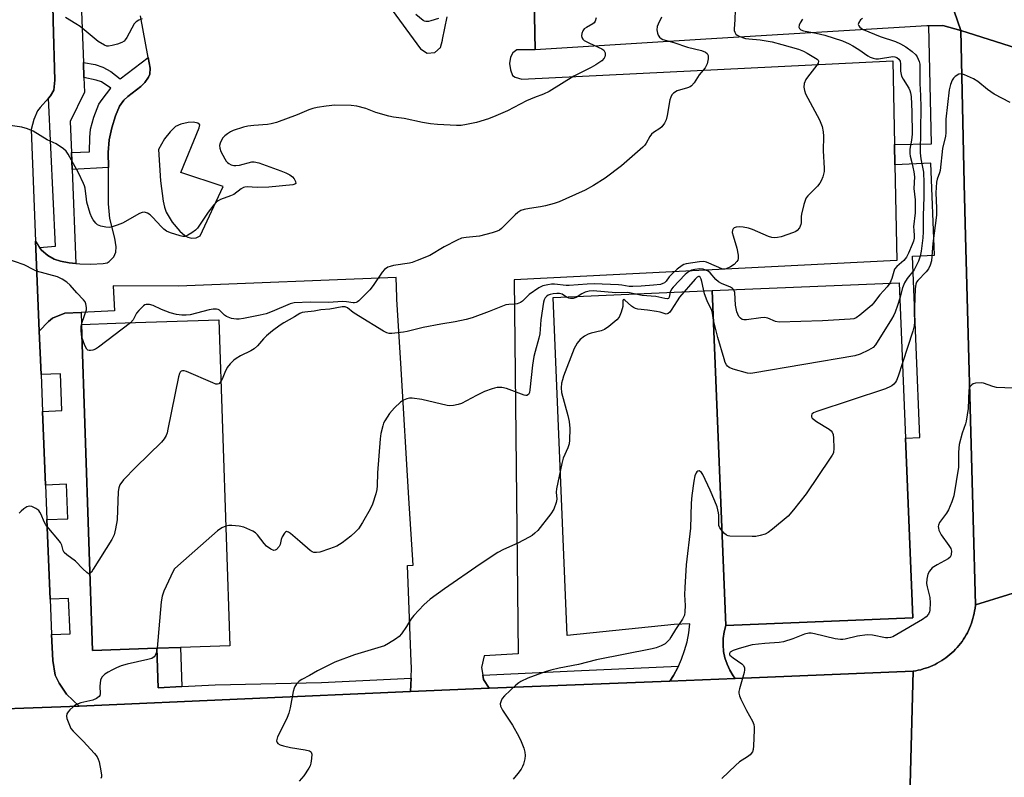
# Model space of a CAD drawing. Units: inches. Extents: x 1303759 to 1309759, y 481450 to 485451.
# Drawn here: x 1305173 to 1305489, y 482544 to 482787 of the extents above; entities that cross this region are included whole.
import ezdxf

# ---------------------------------------------------------------- set-up
doc = ezdxf.new("R2010")
doc.units = ezdxf.units.IN
doc.header["$MEASUREMENT"] = 0
for name, color, linetype in [('BLDG-Footprint', 5, 'Continuous'), ('TRANS-Non Street Sidewalk', 7, 'Continuous'), ('TRANS-Parking Lot', 4, 'Continuous'), ('TRANS-Road', 130, 'Continuous'), ('TRANS-Street Sidewalk', 7, 'Continuous'), ('Undefined', 1, 'Continuous')]:
    doc.layers.add(name, color=color, linetype=linetype)

msp = doc.modelspace()

# ---------------------------------------------------------------- linework, layer by layer
at = {"layer": 'BLDG-Footprint'}
for points, elevation in [([(1305459.36, 482595.35), (1305399.4, 482592.9), (1305396.6, 482661.16), (1305395, 482700.34), (1305454.96, 482702.8), (1305457, 482652.98)], 330.27), ([(1305216.83, 482585.64), (1305196.27, 482584.95), (1305192.72, 482689.44), (1305203.7, 482689.81), (1305206.72, 482689.92), (1305236.71, 482690.93), (1305240.25, 482586.44), (1305224.44, 482585.9)], 335.5)]:
    msp.add_lwpolyline(points, close=True, dxfattribs=dict(at, elevation=elevation))
at = {"layer": 'TRANS-Non Street Sidewalk'}
for points in [[(1305201.33, 482739.76), (1305189.69, 482739.14), (1305189.49, 482744.61), (1305195.32, 482744.78), (1305195.4, 482749.33), (1305195.64, 482752.06), (1305196.66, 482755.88), (1305198.32, 482760.02), (1305199.29, 482761.52), (1305202.16, 482765.14), (1305199.08, 482767.18), (1305197.37, 482767.77), (1305193.48, 482768.56), (1305193.31, 482773.44), (1305197.05, 482772.81), (1305199.58, 482771.88), (1305202.17, 482770.57), (1305205.13, 482768.16), (1305214.06, 482775), (1305214.72, 482771.57), (1305214.64, 482769.68), (1305214.18, 482768.71), (1305213.02, 482767.04), (1305211.69, 482765.7), (1305207.59, 482762.56), (1305206.24, 482761.33), (1305204.95, 482759.42), (1305203.58, 482756.3), (1305202.43, 482752.52), (1305201.58, 482748.57), (1305201.29, 482744.56)], [(1305224.87, 482573.36), (1305217.26, 482572.99), (1305216.83, 482585.65), (1305224.44, 482585.9)]]:
    msp.add_lwpolyline(points, close=True, dxfattribs=at)
at = {"layer": 'TRANS-Parking Lot'}
msp.add_lwpolyline([(1305399.4, 482592.9), (1305398.85, 482590.87), (1305398.54, 482588.79), (1305398.47, 482586.69), (1305398.65, 482584.6), (1305399.07, 482582.54), (1305399.73, 482580.55), (1305400.61, 482578.64), (1305401.71, 482576.85), (1305402.39, 482576), (1305381.41, 482575.15), (1305382.56, 482576.93), (1305383.94, 482579.49), (1305384.15, 482579.95), (1305385.14, 482582.15), (1305386.13, 482584.9), (1305386.9, 482587.71), (1305387.47, 482590.57), (1305387.81, 482593.46), (1305382.78, 482593.22), (1305348.44, 482589.78), (1305343.94, 482698.09), (1305395, 482700.34), (1305396.6, 482661.16)], close=True, dxfattribs=at)
for points in [[(1305337.81, 482799.39, 0), (1305338.25, 482777.45, 0), (1305332.33, 482777.45, 0), (1305331, 482776.49, 0), (1305330.34, 482775.1, 0), (1305330.02, 482773.11, 0), (1305330.25, 482771.02, 0), (1305330.91, 482769.27, 0), (1305331.74, 482768.75, 0), (1305333.92, 482768.09, 0), (1305452.89, 482773.94, 0), (1305453.43, 482747.13, 0), (1305453.56, 482740.64, 0), (1305454.18, 482709.95, 0), (1305331.43, 482703.73, 0), (1305332.71, 482583.85, 0), (1305321.8, 482583.21, 0), (1305320.95, 482579.46, 0), (1305321.4, 482577.07, 0), (1305321.66, 482575.66, 0), (1305323.44, 482572.82, 0), (1305298.18, 482571.81, 0), (1305298.39, 482576.01, 0), (1305298.56, 482579.51, 0), (1305298.49, 482581.28, 0), (1305297.26, 482612.2, 0), (1305299.04, 482612.31, 0), (1305297.74, 482633.79, 0), (1305295.23, 482675.17, 0), (1305293.87, 482697.52, 0), (1305293.83, 482698.21, 0), (1305293.58, 482704.54, 0), (1305223.82, 482701.68, 0), (1305202.91, 482701.81, 0), (1305203.28, 482693.8, 0), (1305192.61, 482693.3, 0), (1305187.41, 482693.06, 0), (1305183.45, 482691.47, 0), (1305182.11, 482690.42, 0), (1305179.17, 482687.27, 0), (1305178.3, 482708.52, 0), (1305177.99, 482716.13, 0), (1305179.28, 482714.12, 0), (1305179.87, 482713.21, 0), (1305181.91, 482711.59, 0), (1305183.9, 482710.4, 0), (1305185.97, 482709.7, 0), (1305188.8, 482709.17, 0), (1305190.85, 482708.98, 0), (1305192.15, 482708.86, 0), (1305195.75, 482708.81, 0), (1305199.71, 482708.95, 0), (1305200.92, 482709.22, 0), (1305201.61, 482709.57, 0), (1305203.03, 482711.12, 0), (1305203.77, 482712.56, 0), (1305203.83, 482714.31, 0), (1305203.39, 482717.12, 0), (1305201.78, 482723.44, 0), (1305201.38, 482728.06, 0), (1305201.35, 482736.52, 0), (1305201.33, 482739.76, 0), (1305201.29, 482744.56, 0), (1305201.58, 482748.57, 0), (1305202.43, 482752.52, 0), (1305203.58, 482756.3, 0), (1305204.95, 482759.42, 0), (1305206.24, 482761.33, 0), (1305207.59, 482762.56, 0), (1305211.69, 482765.7, 0), (1305213.02, 482767.04, 0), (1305214.18, 482768.71, 0), (1305214.64, 482769.68, 0), (1305214.72, 482771.57, 0), (1305214.06, 482775, 0), (1305211.62, 482788.34, 0)], [(1305291.21, 482791.77, 0), (1305301.43, 482777.75, 0), (1305303.52, 482776.45, 0), (1305305.99, 482776.62, 0), (1305307.87, 482778.22, 0), (1305308.16, 482779.41, 0), (1305308.46, 482780.61, 0), (1305308.44, 482780.75, 0), (1305309.95, 482788, 0)]]:
    msp.add_polyline3d(points, dxfattribs=at)
msp.add_polyline3d([(1305226.79, 482717.37, 0), (1305228.13, 482717.12, 0), (1305229.45, 482717.2, 0), (1305230.76, 482717.9, 0), (1305238.18, 482733.63, 0), (1305224.62, 482738.18, 0), (1305230.45, 482752.48, 0), (1305230.63, 482753.48, 0), (1305230.06, 482753.97, 0), (1305228.6, 482754.25, 0), (1305226.88, 482754.19, 0), (1305224.6, 482753.66, 0), (1305222.86, 482752.9, 0), (1305221.1, 482751.23, 0), (1305219.32, 482748.89, 0), (1305217.41, 482745.47, 0), (1305218.09, 482735.53, 0), (1305218.89, 482728.99, 0), (1305219.31, 482727.07, 0), (1305219.86, 482725.48, 0), (1305221.79, 482722.25, 0), (1305224.24, 482719.33, 0), (1305225.8, 482717.94, 0)], close=True, dxfattribs=at)
at = {"layer": 'TRANS-Road'}
for points in [[(1305528.14, 482806.49), (1305528.14, 482783.42), (1305527.74, 482783.39), (1305516.79, 482782.69), (1305517.16, 482770.24), (1305474.68, 482783.64), (1305467.4, 482804.84), (1305474.07, 482809.96), (1305515.69, 482820.14), (1305516.1, 482805.89), (1305526.98, 482806.43)], [(1305474.68, 482783.64), (1305468.98, 482785.22), (1305464.49, 482785.17), (1305464.04, 482785.16), (1305463.84, 482785.15), (1305392.96, 482780.91), (1305338.25, 482777.45), (1305337.81, 482799.39), (1305337.8, 482799.57), (1305418.9, 482799.39), (1305425.88, 482799.51), (1305432.86, 482799.84), (1305439.83, 482800.4), (1305446.77, 482801.18), (1305453.68, 482802.18), (1305460.56, 482803.4), (1305463.42, 482804), (1305467.4, 482804.84)], [(1305517.16, 482770.24), (1305519.31, 482697.71), (1305519.32, 482697.18), (1305519.79, 482681.54), (1305520.92, 482612.42), (1305479.4, 482599.61), (1305478.66, 482627.14), (1305478.65, 482627.39), (1305476.19, 482717.79), (1305475.8, 482734.55), (1305475.8, 482734.7), (1305474.68, 482783.64)]]:
    msp.add_lwpolyline(points, close=True, dxfattribs=at)
for points in [[(1305183.46, 482796.99), (1305183.62, 482786.8), (1305184.11, 482767.73), (1305183.81, 482764.56), (1305182.79, 482762.74), (1305182.12, 482762), (1305179.41, 482758.99), (1305178.6, 482757.87), (1305177.42, 482755.19), (1305176.56, 482751.91), (1305177.99, 482716.13), (1305178.3, 482708.52), (1305179.17, 482687.27), (1305179.73, 482673.41), (1305180.22, 482661.55), (1305181.18, 482637.94), (1305181.63, 482626.91), (1305182.67, 482601.39), (1305183.13, 482590.04), (1305183.47, 482581.69), (1305184.27, 482576.99), (1305185.5, 482574.48), (1305187.91, 482570.98), (1305191.98, 482567.13), (1305150.54, 482565.54)], [(1305458.31, 482537.94), (1305459.43, 482578.29), (1305460.24, 482578.42), (1305461.04, 482578.58), (1305461.84, 482578.78), (1305462.63, 482579), (1305463.42, 482579.24), (1305464.19, 482579.51), (1305464.95, 482579.81), (1305465.7, 482580.14), (1305466.44, 482580.49), (1305467.17, 482580.86), (1305467.88, 482581.27), (1305468.58, 482581.69), (1305469.27, 482582.15), (1305469.93, 482582.62), (1305470.59, 482583.12), (1305471.22, 482583.64), (1305471.83, 482584.18), (1305472.43, 482584.74), (1305473.01, 482585.33), (1305473.56, 482585.93), (1305474.1, 482586.55), (1305474.61, 482587.19), (1305475.09, 482587.85), (1305475.56, 482588.53), (1305476, 482589.22), (1305476.42, 482589.92), (1305476.81, 482590.64), (1305477.18, 482591.37), (1305477.52, 482592.12), (1305477.83, 482592.88), (1305478.12, 482593.65), (1305478.38, 482594.42), (1305478.61, 482595.21), (1305478.82, 482596), (1305479, 482596.8), (1305479.15, 482597.61), (1305479.27, 482598.42), (1305479.4, 482599.61), (1305520.92, 482612.42)], [(1305004.25, 482520.4), (1304993.62, 482559.51), (1305150.54, 482565.54), (1305191.98, 482567.13), (1305298.18, 482571.81), (1305323.44, 482572.82), (1305381.41, 482575.15), (1305402.39, 482576), (1305459.43, 482578.29), (1305458.31, 482537.94)]]:
    msp.add_lwpolyline(points, dxfattribs=at)
at = {"layer": 'TRANS-Street Sidewalk'}
msp.add_lwpolyline([(1305192.32, 482800.81), (1305193.31, 482773.44), (1305193.48, 482768.56), (1305193.65, 482763.86), (1305189.11, 482754.52), (1305189.49, 482744.61), (1305189.69, 482739.14), (1305190.85, 482708.98), (1305188.8, 482709.17), (1305185.97, 482709.7), (1305183.9, 482710.4), (1305181.91, 482711.59), (1305179.87, 482713.21), (1305179.28, 482714.12), (1305184.42, 482714.56), (1305182.12, 482762), (1305182.79, 482762.74), (1305183.81, 482764.56), (1305184.11, 482767.73), (1305183.62, 482786.8), (1305183.46, 482796.99)], dxfattribs=at)
for points in [[(1305474.68, 482783.64), (1305475.8, 482734.7), (1305475.8, 482734.55), (1305476.19, 482717.79), (1305478.65, 482627.39), (1305478.66, 482627.14), (1305479.4, 482599.61), (1305479.27, 482598.42), (1305479.15, 482597.61), (1305479, 482596.8), (1305478.82, 482596), (1305478.61, 482595.21), (1305478.38, 482594.42), (1305478.12, 482593.65), (1305477.83, 482592.88), (1305477.52, 482592.12), (1305477.18, 482591.37), (1305476.81, 482590.64), (1305476.42, 482589.92), (1305476, 482589.22), (1305475.56, 482588.53), (1305475.09, 482587.85), (1305474.61, 482587.19), (1305474.1, 482586.55), (1305473.56, 482585.93), (1305473.01, 482585.33), (1305472.43, 482584.74), (1305471.83, 482584.18), (1305471.22, 482583.64), (1305470.59, 482583.12), (1305469.93, 482582.62), (1305469.27, 482582.15), (1305468.58, 482581.69), (1305467.88, 482581.27), (1305467.17, 482580.86), (1305466.44, 482580.49), (1305465.7, 482580.14), (1305464.95, 482579.81), (1305464.19, 482579.51), (1305463.42, 482579.24), (1305462.63, 482579), (1305461.84, 482578.78), (1305461.04, 482578.58), (1305460.24, 482578.42), (1305459.43, 482578.29), (1305402.39, 482576), (1305401.71, 482576.85), (1305400.61, 482578.64), (1305399.73, 482580.55), (1305399.07, 482582.54), (1305398.65, 482584.6), (1305398.47, 482586.69), (1305398.54, 482588.79), (1305398.85, 482590.87), (1305399.4, 482592.9), (1305459.36, 482595.35), (1305457, 482652.98), (1305461.57, 482653.16), (1305459.19, 482711.35), (1305466.31, 482711.64), (1305465.11, 482741.12), (1305453.56, 482740.64), (1305453.43, 482747.13), (1305465.26, 482747.36), (1305464.49, 482785.17), (1305468.98, 482785.22)], [(1305216.83, 482585.65), (1305217.26, 482572.99), (1305224.87, 482573.36), (1305235.61, 482573.87), (1305269.68, 482574.69), (1305298.39, 482576.01), (1305298.18, 482571.81), (1305191.98, 482567.13), (1305187.91, 482570.98), (1305185.5, 482574.48), (1305184.27, 482576.99), (1305183.47, 482581.69), (1305183.13, 482590.04), (1305189.04, 482590.28), (1305188.57, 482601.63), (1305182.67, 482601.39), (1305181.63, 482626.91), (1305188.31, 482627.18), (1305187.86, 482638.21), (1305181.18, 482637.94), (1305180.22, 482661.55), (1305186.41, 482661.81), (1305185.93, 482673.66), (1305179.73, 482673.41), (1305179.17, 482687.27), (1305182.11, 482690.42), (1305183.45, 482691.47), (1305187.41, 482693.06), (1305192.61, 482693.3), (1305192.72, 482689.44), (1305196.27, 482584.95)], [(1305381.41, 482575.15), (1305323.44, 482572.82), (1305321.66, 482575.66), (1305321.4, 482577.07), (1305341.77, 482578), (1305350.75, 482578.42), (1305384.15, 482579.95), (1305383.94, 482579.49), (1305382.56, 482576.93)]]:
    msp.add_lwpolyline(points, close=True, dxfattribs=at)
at = {"layer": 'Undefined'}
for points, elevation in [([(1305402.35, 482790.24), (1305402.23, 482787.11), (1305401.99, 482784.22), (1305402.05, 482783.68), (1305402.2, 482783.17), (1305402.61, 482782.5), (1305402.96, 482782.18), (1305403.6, 482781.81), (1305404.65, 482781.42), (1305405.68, 482781.14), (1305406.76, 482780.97), (1305410.41, 482780.64), (1305414.17, 482780.02), (1305417.27, 482779.23), (1305422.67, 482777.67), (1305424.24, 482777.09), (1305425.48, 482776.45), (1305428.61, 482774.46), (1305428.93, 482774.18), (1305429.1, 482773.86), (1305428.96, 482773.22), (1305428.53, 482772.52), (1305425.54, 482768.73), (1305425.05, 482767.99), (1305424.49, 482766.66), (1305424.39, 482765.55), (1305424.54, 482764.44), (1305424.94, 482763.36), (1305429.37, 482755.04), (1305429.87, 482753.98), (1305430.21, 482752.89), (1305430.56, 482751.19), (1305430.72, 482749.75), (1305430.6, 482745.05), (1305430.9, 482739.56), (1305430.89, 482738.42), (1305430.72, 482737.59), (1305430.45, 482736.78), (1305429.88, 482735.46), (1305429.47, 482734.71), (1305428.74, 482733.82), (1305425.68, 482730.69), (1305425.15, 482730.03), (1305424.87, 482729.54), (1305424.34, 482727.92), (1305423.61, 482724.84), (1305423.5, 482724), (1305423.48, 482722.02), (1305423.38, 482721.47), (1305422.94, 482720.42), (1305422.27, 482719.54), (1305421.81, 482719.23), (1305421.03, 482718.88), (1305417.09, 482717.55), (1305415.95, 482717.27), (1305414.91, 482717.2), (1305414.13, 482717.28), (1305413.03, 482717.61), (1305407.94, 482719.84), (1305406.58, 482720.32), (1305404.91, 482720.62), (1305403.78, 482720.69), (1305402.68, 482720.6), (1305401.99, 482720.36), (1305401.68, 482720.05), (1305401.49, 482719.66), (1305401.43, 482718.92), (1305401.69, 482717.81), (1305402.9, 482713.85), (1305403.3, 482711.63), (1305403.31, 482710.57), (1305403.17, 482710.08), (1305402.91, 482709.63), (1305402, 482708.62), (1305400.84, 482707.87), (1305399.43, 482707.27), (1305398.81, 482707.18), (1305398.12, 482707.3), (1305393.94, 482709.11), (1305393.13, 482709.41), (1305392.31, 482709.61), (1305390.91, 482709.55), (1305386.64, 482708.84), (1305385.83, 482708.62), (1305385.33, 482708.38), (1305383.77, 482707.18), (1305381.89, 482705.45), (1305381.22, 482704.67), (1305380.23, 482703.3), (1305379.64, 482702.78), (1305379.18, 482702.53), (1305378.4, 482702.3), (1305376.15, 482702.02), (1305372.19, 482701.69), (1305369.51, 482701.56), (1305368.35, 482701.63), (1305366.02, 482702.06), (1305364.9, 482702.17), (1305357.11, 482702.44), (1305354.83, 482702.36), (1305349.1, 482701.89), (1305348.12, 482701.93), (1305344.39, 482702.4), (1305343.44, 482702.36), (1305342.3, 482702.18), (1305340.62, 482701.78), (1305339.34, 482701.18), (1305336.33, 482698.99), (1305334.18, 482696.93), (1305333.47, 482696.51), (1305332.46, 482696.08), (1305331.66, 482695.91), (1305329.75, 482695.88), (1305328.79, 482695.7), (1305323.49, 482693.56), (1305318, 482691.59), (1305316.03, 482691), (1305312.56, 482690.25), (1305307.97, 482689.58), (1305302.31, 482688.5), (1305297.15, 482687.19), (1305296, 482686.96), (1305292.25, 482686.53), (1305291.41, 482686.54), (1305290.6, 482686.76), (1305289.58, 482687.3), (1305281.52, 482692.17), (1305279.87, 482693.28), (1305278.02, 482694.77), (1305277.32, 482695.09), (1305276.33, 482695.1), (1305272.31, 482694.33), (1305269.5, 482694.11), (1305267.28, 482693.69), (1305264.36, 482693.43), (1305263.51, 482693.27), (1305262.71, 482692.94), (1305260.99, 482691.86), (1305257.64, 482690.01), (1305256.44, 482689.25), (1305253.95, 482687.41), (1305252.05, 482685.8), (1305251.05, 482684.81), (1305249.13, 482682.59), (1305248.05, 482681.6), (1305247.06, 482681.02), (1305243.75, 482679.4), (1305242.34, 482678.55), (1305241.58, 482677.97), (1305240.36, 482676.77), (1305239.47, 482675.64), (1305238.65, 482674.04), (1305237.79, 482671.88), (1305237.38, 482671.12)], 336), ([(1305357.8, 482787.69), (1305357.4, 482786.62), (1305357.11, 482786.16), (1305356.7, 482785.81), (1305354.65, 482784.68), (1305353.95, 482784.18), (1305353.49, 482783.59), (1305353.13, 482782.72), (1305353.04, 482781.91), (1305353.13, 482781.43), (1305353.5, 482780.84), (1305353.89, 482780.5), (1305355.62, 482779.56), (1305359.63, 482777.8), (1305360.22, 482777.38), (1305360.48, 482776.99), (1305360.61, 482776.5), (1305360.65, 482775.72), (1305360.55, 482775.21), (1305360.33, 482774.75), (1305359.54, 482773.99), (1305357.64, 482772.66), (1305356.17, 482771.81), (1305350.62, 482768.99), (1305342.71, 482764.15), (1305340.88, 482763.3), (1305337.98, 482762.2), (1305335.4, 482761.09), (1305329.31, 482757.89), (1305325.61, 482756.27), (1305323.2, 482755.31), (1305319.4, 482754.15), (1305316.2, 482753.51), (1305314.45, 482753.24), (1305313, 482753.2), (1305306.91, 482753.5), (1305304.64, 482753.76), (1305302.12, 482754.17), (1305296.15, 482755.45), (1305292.72, 482755.89), (1305291.29, 482756.17), (1305287.08, 482757.33), (1305283.86, 482758.62), (1305280.98, 482759.43), (1305279.24, 482759.62), (1305274, 482759.77), (1305271.13, 482759.43), (1305268.27, 482758.98), (1305266.89, 482758.67), (1305265.61, 482758.23), (1305261.92, 482756.64), (1305255.24, 482754.23), (1305253.56, 482753.7), (1305252.39, 482753.51), (1305248.01, 482753.24), (1305246.07, 482753.02), (1305244.65, 482752.66), (1305241.31, 482751.57), (1305240.53, 482751.2), (1305239.58, 482750.57), (1305238.68, 482749.87), (1305238.08, 482749.28), (1305237.5, 482748.34), (1305237.2, 482747.56), (1305237.01, 482746.76), (1305237.03, 482745.96), (1305237.42, 482744.88), (1305238.66, 482742.49), (1305239.13, 482741.75), (1305239.5, 482741.32), (1305239.95, 482740.99), (1305240.72, 482740.64), (1305241.53, 482740.44), (1305242.22, 482740.39), (1305243.35, 482740.53), (1305247.3, 482741.54), (1305248.14, 482741.56), (1305249.54, 482741.22), (1305253.16, 482740), (1305256.67, 482738.68), (1305258.27, 482738.03), (1305259.52, 482737.41), (1305260.41, 482736.78), (1305260.92, 482736.15), (1305261.37, 482735.23), (1305261.41, 482734.64), (1305261.16, 482734.37), (1305260.48, 482734.19), (1305252.75, 482733.44), (1305249.02, 482733.35), (1305245.83, 482733.58), (1305245.09, 482733.49), (1305244.69, 482733.34), (1305243.95, 482732.91), (1305241.58, 482731.12), (1305240.53, 482730.65), (1305237.24, 482729.48), (1305236.52, 482729.11), (1305235.88, 482728.64), (1305235.11, 482727.79), (1305233.37, 482725.43), (1305229.9, 482720.28), (1305229.26, 482719.66), (1305228.05, 482718.8), (1305226.78, 482718.02), (1305226, 482717.68), (1305225.19, 482717.63), (1305224.35, 482717.8), (1305221.24, 482718.8), (1305219.93, 482719.39), (1305219.08, 482720.03), (1305218.25, 482720.79), (1305215.57, 482723.76), (1305214.76, 482724.56), (1305213.86, 482725.12), (1305212.91, 482725.4), (1305212.14, 482725.31), (1305211.35, 482724.97), (1305205.84, 482721.92), (1305204.19, 482721.27), (1305202.51, 482720.72), (1305201.66, 482720.56), (1305200.55, 482720.62), (1305198.89, 482720.96), (1305197.88, 482721.36), (1305197.27, 482721.88), (1305196.42, 482722.95), (1305196.01, 482723.68), (1305195.48, 482725.04), (1305194.44, 482728.62), (1305194.27, 482729.62), (1305193.91, 482733.08), (1305193.71, 482733.9), (1305193.4, 482734.67), (1305191.71, 482738.01), (1305188.43, 482743.98), (1305187.79, 482744.95), (1305186.97, 482745.75), (1305184.57, 482747.37), (1305181.74, 482748.57), (1305177.16, 482751.36), (1305175.43, 482752.13), (1305173.54, 482752.65), (1305168.32, 482753.47)], 340), ([(1305212.2, 482787.41), (1305211.13, 482787.02), (1305210.21, 482786.42), (1305209.65, 482785.79), (1305207.21, 482781.38), (1305206.73, 482780.67), (1305206.35, 482780.26), (1305205.62, 482779.84), (1305204.24, 482779.34), (1305202.54, 482778.82), (1305201.42, 482778.63), (1305200.88, 482778.69), (1305200.1, 482778.99), (1305198.09, 482780.18), (1305192.24, 482784.92), (1305190.85, 482785.85), (1305187.53, 482787.85)], 342), ([(1305378.68, 482787.98), (1305377.65, 482785.75), (1305377.37, 482784.94), (1305377.24, 482783.86), (1305377.4, 482782.83), (1305377.69, 482782.12), (1305378.12, 482781.5), (1305378.65, 482781.06), (1305379.15, 482780.82), (1305382.66, 482779.78), (1305387.01, 482778.29), (1305391.56, 482777.23), (1305392.83, 482776.73), (1305393.38, 482776.26), (1305393.69, 482775.63), (1305393.68, 482774.61), (1305393.32, 482773.02), (1305392.68, 482771.7), (1305390.82, 482769.49), (1305389.18, 482766.92), (1305388.3, 482765.93), (1305387.86, 482765.63), (1305387.1, 482765.29), (1305383.73, 482764.28), (1305382.55, 482763.61), (1305382.01, 482763.04), (1305381.66, 482762.33), (1305381.42, 482761.48), (1305380.52, 482756.46), (1305380.18, 482755.02), (1305379.69, 482753.98), (1305378.83, 482752.84), (1305378.18, 482752.28), (1305376.19, 482751), (1305375.53, 482750.45), (1305374.99, 482749.7), (1305373.85, 482747.55), (1305373.33, 482746.89), (1305372.71, 482746.28), (1305365.89, 482740.28), (1305360.69, 482736.35), (1305356.9, 482733.95), (1305354.21, 482732.49), (1305348.07, 482729.66), (1305345.92, 482728.78), (1305344.3, 482728.22), (1305341.55, 482727.49), (1305339.87, 482727.14), (1305336.37, 482726.65), (1305334.7, 482726.27), (1305333.63, 482725.92), (1305332.66, 482725.34), (1305331.76, 482724.62), (1305327.42, 482720.21), (1305326.75, 482719.7), (1305326.04, 482719.34), (1305324.37, 482718.81), (1305320.38, 482717.79), (1305316.03, 482717.35), (1305314.58, 482717.07), (1305313.23, 482716.51), (1305309.03, 482714.34), (1305304.4, 482711.57), (1305300.4, 482709.9), (1305298.77, 482709.29), (1305297.94, 482709.06), (1305292.72, 482708.31), (1305291.71, 482708.07), (1305290.98, 482707.78), (1305289.88, 482707.02), (1305289.11, 482706.2), (1305286.22, 482701.88), (1305285.21, 482700.53), (1305281.66, 482697), (1305281.23, 482696.67), (1305280.75, 482696.45), (1305280.24, 482696.35), (1305279.8, 482696.35), (1305277.7, 482696.71), (1305276.56, 482696.78), (1305271.82, 482696.5), (1305266.15, 482696.54), (1305260.96, 482696.41), (1305259.68, 482696.07), (1305253.86, 482693.57), (1305251.95, 482692.88), (1305250.01, 482692.42), (1305244.7, 482691.4), (1305243.25, 482691.17), (1305242.41, 482691.12), (1305241.59, 482691.2), (1305240.78, 482691.39), (1305239.25, 482691.96), (1305238.58, 482692.44), (1305236.96, 482693.99), (1305236.55, 482694.23), (1305236, 482694.38), (1305234.97, 482694.37), (1305233.64, 482694.13), (1305227.57, 482692.53), (1305226.3, 482692.41), (1305224.94, 482692.43), (1305223.22, 482692.68), (1305221.19, 482693.17), (1305218.37, 482694.19), (1305215.66, 482695.52), (1305214.57, 482695.81), (1305213.5, 482695.87), (1305213.01, 482695.71), (1305212.56, 482695.41), (1305211.11, 482693.96), (1305210.4, 482693.02), (1305209.25, 482690.87), (1305208.42, 482689.97)], 338), ([(1305307.19, 482787.48), (1305304.74, 482786.75), (1305303.96, 482786.6), (1305303.19, 482786.57), (1305302.7, 482786.65), (1305302.24, 482786.87), (1305299.9, 482788.84)], 342), ([(1305423.97, 482787.27), (1305423.24, 482786.15), (1305422.9, 482785.4), (1305422.8, 482784.69), (1305422.97, 482784.27), (1305423.44, 482783.85), (1305424.25, 482783.52), (1305428.29, 482782.83), (1305431.13, 482782.19), (1305436.81, 482780.35), (1305438.87, 482779.44), (1305440.12, 482778.8), (1305442, 482777.62), (1305444.92, 482775.55), (1305445.65, 482775.16), (1305446.64, 482774.78), (1305447.41, 482774.61), (1305448.27, 482774.61), (1305452.88, 482775.34), (1305453.6, 482775.27), (1305454.23, 482775.04), (1305454.85, 482774.52), (1305455.22, 482773.82), (1305455.33, 482772.98), (1305455.39, 482770.64), (1305455.71, 482769.07), (1305456.2, 482768.06), (1305458.04, 482765.17), (1305458.39, 482764.43), (1305458.6, 482763.74), (1305458.76, 482762.49), (1305458.98, 482757.62), (1305459.07, 482750.44), (1305458.9, 482748.5), (1305458.39, 482745.65), (1305458.32, 482744.24), (1305458.44, 482743.37), (1305458.99, 482741.33), (1305459.62, 482738.39), (1305459.83, 482736.71), (1305459.67, 482733.07), (1305460.02, 482729.41), (1305460.09, 482726.9), (1305460.02, 482725.19), (1305459.58, 482720.78), (1305459.6, 482719.66), (1305459.75, 482717.89), (1305459.71, 482717.13), (1305459.49, 482716.14), (1305459.08, 482715.03), (1305457.92, 482712.29), (1305457.26, 482711.03), (1305456.46, 482709.99), (1305454.22, 482708.05), (1305453.48, 482707.19), (1305453.18, 482706.46), (1305452.63, 482704.14), (1305451.92, 482702.67)], 334), ([(1305443.13, 482787.48), (1305442.58, 482787.06), (1305441.97, 482786.2), (1305441.81, 482785.54), (1305441.97, 482785.12), (1305442.29, 482784.73), (1305442.7, 482784.37), (1305443.42, 482783.94), (1305448.81, 482781.76), (1305453.81, 482780.13), (1305455.4, 482779.4), (1305457.11, 482778.38), (1305459.16, 482776.93), (1305460.3, 482775.86), (1305460.72, 482775.24), (1305461.07, 482774.49), (1305461.34, 482773.7), (1305461.52, 482772.89), (1305461.6, 482771.47), (1305461.61, 482766.73), (1305461.82, 482762.81), (1305461.89, 482759), (1305461.72, 482744.49), (1305461.92, 482742.51), (1305462.72, 482738.28), (1305462.88, 482734.85), (1305462.89, 482730.23), (1305462.67, 482724.34), (1305462.62, 482719.09), (1305462.53, 482717.23), (1305462.02, 482712.98), (1305461.62, 482711.29), (1305461.13, 482709.77), (1305460.43, 482708.25), (1305459.71, 482706.98), (1305457.5, 482704.17), (1305456.64, 482702.81), (1305456.06, 482701.2), (1305455.16, 482697.83)], 332), ([(1305490.5, 482760.58), (1305485.4, 482763.29), (1305483.25, 482764.72), (1305480.2, 482767.3), (1305478.76, 482768.18), (1305475.89, 482769.47), (1305474.85, 482769.74), (1305474.11, 482769.62), (1305472.95, 482768.95), (1305472.35, 482768.4), (1305471.9, 482767.71), (1305471.41, 482766.34), (1305471, 482764.62), (1305469.93, 482755.27), (1305469.93, 482750.87), (1305469.84, 482749.76), (1305468.87, 482745.81), (1305468.13, 482738.81), (1305467.9, 482738.03), (1305467.08, 482736.02), (1305466.86, 482735.01), (1305466.75, 482731.6), (1305466.94, 482726.73), (1305466.89, 482724.49), (1305465.76, 482715.44), (1305465.26, 482709.86), (1305464.88, 482708.4), (1305464.31, 482707.23), (1305463.61, 482706.36), (1305460.92, 482703.52), (1305460.53, 482702.95), (1305460.29, 482702.35), (1305460.1, 482700.9), (1305459.82, 482694.93), (1305459.79, 482693.41), (1305459.88, 482690.16), (1305459.79, 482689.02), (1305459.33, 482687.3), (1305456.01, 482677.18)], 330), ([(1305192.86, 482685.4), (1305192.56, 482687.39), (1305192.56, 482688.79), (1305192.9, 482690.18), (1305194.29, 482694.08), (1305194.33, 482694.91), (1305194.15, 482696.01), (1305193.84, 482696.73), (1305193.39, 482697.32), (1305191.18, 482699.62), (1305189.09, 482702.03), (1305188.02, 482702.99), (1305186.55, 482703.92), (1305185, 482704.7), (1305178.33, 482706.55), (1305177.38, 482706.95), (1305174.32, 482708.53), (1305168.14, 482710.74)], 338), ([(1305401.85, 482700.62), (1305401.52, 482701), (1305400.88, 482701.44), (1305397.97, 482702.62), (1305396.97, 482703.14), (1305396.11, 482703.9), (1305394.29, 482705.99), (1305393.64, 482706.48), (1305392.12, 482707.17), (1305391.05, 482707.32), (1305389.39, 482707.11), (1305388.31, 482706.83), (1305387.38, 482706.31), (1305386.32, 482705.44), (1305382.5, 482701.44), (1305381.97, 482700.8), (1305381.52, 482699.84), (1305381.17, 482698.17), (1305380.95, 482697.81), (1305380.65, 482697.66), (1305379.75, 482697.71), (1305376.87, 482698.35), (1305372.53, 482698.76), (1305367.95, 482699.67), (1305364.06, 482699.61), (1305356.83, 482700.19), (1305355.57, 482700.12), (1305354.23, 482699.81), (1305353.22, 482699.29), (1305351.37, 482698.09), (1305350.34, 482697.79), (1305349.53, 482697.78), (1305349.01, 482697.88), (1305348.3, 482698.23), (1305346.91, 482699.12), (1305345.97, 482699.36), (1305345.1, 482699.35), (1305343.93, 482699.21), (1305343.06, 482699.04), (1305342.34, 482698.78), (1305341.91, 482698.53), (1305341.38, 482698.02), (1305341.05, 482697.35), (1305340.85, 482696.58), (1305340.05, 482690.88), (1305339.7, 482686.42), (1305339.41, 482685.04), (1305338.19, 482680.79), (1305337.79, 482679.12), (1305337.35, 482676.34), (1305336.54, 482668.45), (1305336.38, 482667.63), (1305336.05, 482667), (1305335.56, 482666.72), (1305335.16, 482666.69), (1305334.64, 482666.77), (1305328.97, 482668.96), (1305327.52, 482669.2), (1305326.05, 482669.21), (1305325.2, 482669.07), (1305324.37, 482668.83), (1305321.95, 482667.92), (1305319.39, 482666.7), (1305314.59, 482664.08), (1305313.48, 482663.73), (1305312.02, 482663.45), (1305310.86, 482663.36), (1305309.98, 482663.46), (1305301.85, 482665.34), (1305298.73, 482665.76), (1305297.89, 482665.78), (1305297.07, 482665.65), (1305296, 482665.2), (1305295.01, 482664.55), (1305293.08, 482662.7), (1305291.5, 482660.95), (1305289.95, 482658.52), (1305289.58, 482657.75), (1305289.31, 482656.95), (1305288.75, 482654.46), (1305288.5, 482652.74), (1305287.66, 482641.93), (1305287.53, 482637.73), (1305287.43, 482636.58), (1305287.11, 482635.15), (1305286, 482631.8), (1305285.24, 482630.23), (1305282.83, 482625.91), (1305281.6, 482623.95), (1305280.62, 482622.93), (1305279.11, 482621.6), (1305276.31, 482619.46), (1305274.63, 482618.4), (1305272.27, 482617.47), (1305269.16, 482616.48), (1305268.03, 482616.32), (1305267.2, 482616.35), (1305266.7, 482616.51), (1305266.01, 482616.96), (1305262.76, 482619.91), (1305259.78, 482622.41), (1305259.1, 482622.87), (1305258.47, 482623.04), (1305258.1, 482622.86), (1305257.77, 482622.51), (1305257.03, 482621.31), (1305256.74, 482620.52), (1305256.4, 482618.95), (1305256.07, 482618.25), (1305255.24, 482617.29), (1305254.85, 482617.06), (1305254.42, 482617), (1305253.47, 482617.37), (1305252.08, 482618.38), (1305251.29, 482619.25), (1305249.13, 482622.04), (1305248.53, 482622.61), (1305247.61, 482623.18), (1305244.72, 482624.42), (1305243.33, 482624.8), (1305240.94, 482625.04), (1305239.94, 482624.98), (1305238.95, 482624.79)], 334), ([(1305395.39, 482690.8), (1305395.05, 482693.03), (1305394.82, 482693.93), (1305393.34, 482697.02), (1305392.49, 482699.21), (1305391.68, 482703.22), (1305391.46, 482704.01), (1305391.12, 482704.6), (1305390.81, 482704.77), (1305390.54, 482704.77), (1305390.12, 482704.56), (1305389.53, 482704.01), (1305384.5, 482698.17), (1305383.69, 482697.01), (1305381.86, 482693.98), (1305381.4, 482693.36), (1305380.86, 482692.9), (1305380.19, 482692.77), (1305378.31, 482693.36), (1305377.16, 482693.61), (1305374.24, 482694.05), (1305371.17, 482694.34), (1305370.4, 482694.51), (1305369.73, 482694.84), (1305369.09, 482695.27), (1305367.01, 482697.21), (1305366.66, 482697.39), (1305366.46, 482697.36), (1305366.29, 482696.96), (1305366.33, 482695.74), (1305366.27, 482695.16), (1305365.81, 482693.42), (1305365.14, 482691.77), (1305364.41, 482690.88), (1305361.88, 482688.82), (1305360.43, 482687.81), (1305359.35, 482687.38), (1305356.19, 482686.65), (1305355.16, 482686.33), (1305354, 482685.71), (1305352.67, 482684.67), (1305351.68, 482683.41), (1305351.12, 482682.49), (1305350.74, 482681.68), (1305347.27, 482672.83), (1305346.92, 482671.72), (1305346.69, 482670.63), (1305346.54, 482669.11), (1305346.69, 482667.68), (1305348.71, 482660.28), (1305349.12, 482658.3), (1305349.34, 482656.04), (1305349.26, 482652.31), (1305349.11, 482651.21), (1305348.73, 482649.93), (1305347.19, 482646.56), (1305346.73, 482644.86), (1305345.01, 482636.79), (1305344.93, 482635.69), (1305345.1, 482633.4), (1305344.9, 482632.32), (1305344.16, 482630.22), (1305343.22, 482628.77), (1305339.04, 482623.44), (1305338.1, 482622.49), (1305337.29, 482621.83), (1305336.28, 482621.22), (1305332.6, 482619.31), (1305328.06, 482617.28), (1305326.27, 482616.29), (1305320.58, 482612.64), (1305309.08, 482604.7), (1305304.49, 482601.35), (1305302.55, 482599.54), (1305299.24, 482596.19), (1305298.42, 482595.09), (1305296.95, 482592.6), (1305295.35, 482590.23), (1305294.58, 482589.39), (1305293.41, 482588.54), (1305291.18, 482587.12), (1305289.88, 482586.46), (1305280.3, 482583.56), (1305273.92, 482581.21), (1305268.41, 482578.4), (1305265.87, 482576.89), (1305263.36, 482575.6), (1305262.53, 482575.05), (1305261.57, 482574.03), (1305261.11, 482573.34), (1305260.88, 482572.84), (1305260.6, 482571.77), (1305259.63, 482566.56), (1305259.2, 482564.82), (1305258.69, 482563.5), (1305257.62, 482561.17), (1305255.58, 482557.21), (1305255.31, 482556.45), (1305255.25, 482555.97), (1305255.42, 482555.43), (1305255.71, 482555.11), (1305256.42, 482554.73), (1305257.53, 482554.34), (1305259.7, 482553.81), (1305264.48, 482553.13), (1305265.79, 482552.81), (1305266.15, 482552.6), (1305266.36, 482552.36), (1305266.56, 482551.67), (1305266.52, 482550.26), (1305266.31, 482548.83), (1305266.05, 482548), (1305265.63, 482547.22), (1305263.97, 482544.76), (1305262.53, 482543.02)], 332), ([(1305451.92, 482702.67), (1305451.07, 482701.45), (1305448.71, 482698.89), (1305446.72, 482696.31), (1305446.12, 482695.65), (1305442.34, 482692.39), (1305441.17, 482691.57), (1305440.37, 482691.29), (1305439.22, 482691.15), (1305430.32, 482690.65), (1305416.41, 482690.22), (1305415.29, 482690.41), (1305412.8, 482691.48), (1305411.75, 482691.64), (1305410.61, 482691.57), (1305405.97, 482690.95), (1305405.14, 482690.95), (1305404.63, 482691.06), (1305404.05, 482691.45), (1305403.56, 482692.01), (1305403.17, 482692.69), (1305402.89, 482693.48), (1305402.42, 482695.65), (1305402.2, 482699.66), (1305402.07, 482700.19), (1305401.85, 482700.62)], 334), ([(1305455.16, 482697.83), (1305454.44, 482695.53), (1305453.64, 482693.41), (1305453.19, 482692.38), (1305452.47, 482691.1), (1305447.38, 482682.86), (1305446.6, 482682.03), (1305445.09, 482681.16), (1305442.43, 482679.89), (1305440.73, 482679.41), (1305408.05, 482673.78), (1305407.18, 482673.74), (1305406.31, 482673.86), (1305401.72, 482675.07), (1305400.43, 482675.62), (1305399.84, 482676.09), (1305399.52, 482676.48), (1305399.14, 482677.25), (1305398.77, 482678.38), (1305396.8, 482685.29), (1305395.39, 482690.8)], 332), ([(1305208.42, 482689.97), (1305198.18, 482682.2), (1305197.18, 482681.54), (1305196.4, 482681.22), (1305195.62, 482681.06), (1305195.13, 482681.04), (1305194.7, 482681.16), (1305194.37, 482681.47), (1305193.78, 482682.68), (1305192.86, 482685.4)], 338), ([(1305456.01, 482677.18), (1305454.6, 482672.82), (1305454.06, 482671.44), (1305453.77, 482670.96), (1305453.25, 482670.34), (1305452.64, 482669.8), (1305452.17, 482669.5), (1305450.51, 482668.85), (1305428.56, 482661.56), (1305427.49, 482661.12), (1305426.93, 482660.66), (1305426.8, 482660.26), (1305426.85, 482659.82), (1305427.07, 482659.41), (1305427.45, 482659.04), (1305428.41, 482658.37), (1305432.47, 482655.88), (1305433.13, 482655.36), (1305433.47, 482654.95), (1305433.72, 482654.18), (1305433.84, 482653.03), (1305433.97, 482649.75), (1305433.83, 482648.31), (1305433.48, 482647.53), (1305432.86, 482646.53), (1305425.08, 482635.19), (1305421.04, 482630.02), (1305419.29, 482627.99), (1305414.36, 482623.8), (1305412.98, 482622.72), (1305411.98, 482622.21), (1305410.37, 482621.75), (1305408.99, 482621.49), (1305407.8, 482621.44), (1305400.63, 482621.58), (1305400.07, 482621.69), (1305399.58, 482621.91), (1305398.92, 482622.44), (1305398.15, 482623.27)], 330), ([(1305237.38, 482671.12), (1305236.74, 482670.42), (1305236.33, 482670.29), (1305235.84, 482670.35), (1305234.79, 482670.72), (1305226.4, 482674.38), (1305225.59, 482674.58), (1305225.1, 482674.58), (1305224.67, 482674.46), (1305224.33, 482674.17), (1305224.09, 482673.72), (1305223.79, 482672.61), (1305220.41, 482655.85), (1305220.14, 482654.69), (1305219.84, 482653.89), (1305219.19, 482652.74), (1305218.34, 482651.66), (1305210.11, 482643.73), (1305206.22, 482639.63), (1305205.05, 482638.05), (1305204.64, 482637.05), (1305204.46, 482635.94), (1305204.2, 482626.86), (1305203.67, 482623.98), (1305203.17, 482622), (1305202.42, 482620.51), (1305196.49, 482610.95), (1305195.87, 482610.04), (1305195.43, 482609.61)], 336), ([(1305496.73, 482668.77), (1305486.12, 482669.26), (1305485, 482669.51), (1305482.03, 482670.59), (1305481.19, 482670.74), (1305479.47, 482670.6), (1305478.66, 482670.37), (1305478.22, 482670.12), (1305477.58, 482669.42), (1305477.38, 482668.95), (1305477.26, 482668.4), (1305477.04, 482662.5), (1305476.42, 482658.43), (1305476.2, 482657.59), (1305475.14, 482654.62), (1305474.22, 482650.93), (1305474.01, 482648.54), (1305474.02, 482644.8), (1305473.95, 482643.67), (1305472.5, 482634.53), (1305471.88, 482632.63), (1305470.77, 482630), (1305470.16, 482629), (1305467.9, 482625.91), (1305467.56, 482625.15), (1305467.47, 482624.64), (1305467.5, 482624.1), (1305467.64, 482623.55), (1305468.37, 482621.96), (1305470.85, 482618.56), (1305471.48, 482617.58), (1305471.72, 482616.81), (1305471.65, 482615.77), (1305471.5, 482615.28), (1305471.27, 482614.84), (1305470.68, 482614.31), (1305467.17, 482612.44), (1305465.57, 482611.4), (1305464.65, 482610.4), (1305464.15, 482609.43), (1305463.8, 482607.77), (1305463.74, 482606.38), (1305463.92, 482605.29), (1305464.72, 482601.94), (1305464.89, 482600.21), (1305464.8, 482597.87), (1305464.68, 482597.32), (1305464.34, 482596.59), (1305463.64, 482595.75), (1305462.43, 482594.9), (1305454.2, 482590.02), (1305452.9, 482589.34), (1305452.11, 482589.09), (1305451.34, 482589), (1305450.56, 482589.02), (1305446.42, 482589.8), (1305444.72, 482589.9), (1305441.58, 482589.56), (1305437.64, 482588.52), (1305436.85, 482588.41), (1305436.12, 482588.41), (1305434.43, 482588.7), (1305427.81, 482590.3), (1305426.74, 482590.45), (1305425.94, 482590.44), (1305424.63, 482590.18), (1305420.82, 482588.62), (1305417.86, 482587.72), (1305416.45, 482587.5), (1305411.81, 482587.17), (1305407.84, 482586.72), (1305403.62, 482585.62), (1305401.72, 482584.93), (1305400.79, 482584.44), (1305400.48, 482584), (1305400.55, 482583.67), (1305400.68, 482583.48), (1305401.74, 482582.59), (1305404.53, 482580.67), (1305405.05, 482580.07), (1305405.33, 482579.39), (1305405.38, 482578.7), (1305405.26, 482577.91), (1305403.69, 482572.61), (1305403.53, 482571.78), (1305403.52, 482571.24), (1305403.71, 482570.43), (1305404.16, 482569.37), (1305405.99, 482565.67), (1305407.87, 482562.26), (1305408.29, 482561.17), (1305408.4, 482560.32), (1305408.41, 482559.44), (1305408.24, 482554.38), (1305408.12, 482553.22), (1305407.85, 482552.43), (1305407.17, 482551.52), (1305406.26, 482550.79), (1305403.76, 482549.19), (1305402.43, 482548.08), (1305398.03, 482543.91)], 328), ([(1305398.15, 482623.27), (1305397.46, 482624.21), (1305397.15, 482624.97), (1305397.08, 482625.8), (1305397.12, 482628.26), (1305397.03, 482629.03), (1305396.52, 482630.94), (1305395.78, 482632.84), (1305394.3, 482636.33), (1305391.98, 482641.35), (1305391.5, 482642.01), (1305391.14, 482642.33), (1305390.75, 482642.49), (1305390.37, 482642.43), (1305390.06, 482642.2), (1305389.82, 482641.86), (1305389.46, 482640.92), (1305389.12, 482639.2), (1305388.4, 482634.66), (1305388.25, 482632.17), (1305388.05, 482624.12), (1305386.63, 482612.39), (1305386.17, 482605.15), (1305386.11, 482602.82), (1305386.26, 482599.33), (1305386.25, 482597.3), (1305386.07, 482596.2), (1305385.49, 482594.99), (1305383.22, 482591.67), (1305381.75, 482589.19), (1305381.25, 482588.49), (1305380.5, 482587.66), (1305379.87, 482587.11), (1305378.65, 482586.43), (1305377.06, 482585.81), (1305375.7, 482585.41), (1305357.88, 482581.93), (1305352.13, 482580.41), (1305345.89, 482579.28), (1305343.28, 482578.67), (1305341.41, 482578.14), (1305335.84, 482576.06), (1305333.6, 482575), (1305332.93, 482574.57), (1305332.03, 482573.83), (1305328.42, 482570.42), (1305327.65, 482569.56), (1305327.26, 482568.84), (1305327, 482567.81), (1305327.07, 482567.04), (1305327.74, 482565.76), (1305330.94, 482561.01), (1305332.92, 482557.4), (1305333.68, 482555.8), (1305334.56, 482553.64), (1305334.93, 482552.36), (1305335.03, 482551.3), (1305334.86, 482550.17), (1305334.42, 482548.5), (1305334.14, 482547.69), (1305333.72, 482546.92), (1305332.65, 482545.51), (1305331.12, 482543.69)], 330), ([(1305195.43, 482609.61), (1305195.19, 482609.52), (1305195, 482609.53), (1305194.39, 482609.88), (1305193.11, 482611.08), (1305190.75, 482613.53), (1305187.96, 482615.55), (1305187.16, 482616.29), (1305186.79, 482617), (1305186.37, 482618.64), (1305185.94, 482619.52), (1305185.13, 482620.64), (1305182.21, 482624), (1305181.31, 482625.16), (1305180.78, 482626.17), (1305179.81, 482628.56), (1305179.36, 482629.31), (1305179, 482629.77), (1305178.08, 482630.48), (1305176.77, 482631.08), (1305175.99, 482631.19), (1305175.23, 482630.94), (1305174.26, 482630.32), (1305173.33, 482629.59), (1305172.73, 482628.98)], 336), ([(1305238.95, 482624.79), (1305237.72, 482624.3), (1305236.32, 482623.25), (1305223.6, 482612.1), (1305222.55, 482611.07), (1305222.06, 482610.36), (1305219.1, 482603.96), (1305218.53, 482602.3), (1305218.3, 482600.53), (1305216.99, 482585.65)], 334), ([(1305216.99, 482585.65), (1305216.8, 482584.41), (1305216.39, 482583.36), (1305216.02, 482582.91), (1305215.24, 482582.39), (1305214.01, 482582.01), (1305207.38, 482580.52), (1305205.48, 482579.97), (1305203.97, 482579.36), (1305202.46, 482578.61), (1305201.22, 482577.95), (1305200.24, 482577.31), (1305199.57, 482576.75), (1305199.24, 482576.36), (1305198.84, 482575.44), (1305198.59, 482573.5), (1305198.67, 482571.04), (1305198.58, 482570.54), (1305198.35, 482570.13), (1305197.56, 482569.56), (1305196.33, 482569.04), (1305192.53, 482568.13), (1305191.69, 482567.88), (1305190.89, 482567.54), (1305189.99, 482566.87), (1305188.96, 482565.87), (1305188.4, 482565.25), (1305187.98, 482564.59), (1305187.88, 482563.87), (1305188.04, 482563.08), (1305188.82, 482560.95), (1305189.33, 482559.95), (1305190.05, 482559.08), (1305193.3, 482555.85), (1305196.85, 482551.96), (1305197.73, 482550.82), (1305198.09, 482550.05), (1305198.33, 482549.22), (1305198.95, 482546.36), (1305199.14, 482544.96), (1305199.09, 482544.42), (1305198.9, 482543.92)], 334)]:
    msp.add_lwpolyline(points, dxfattribs=dict(at, elevation=elevation))

doc.saveas('drawing.dxf')
